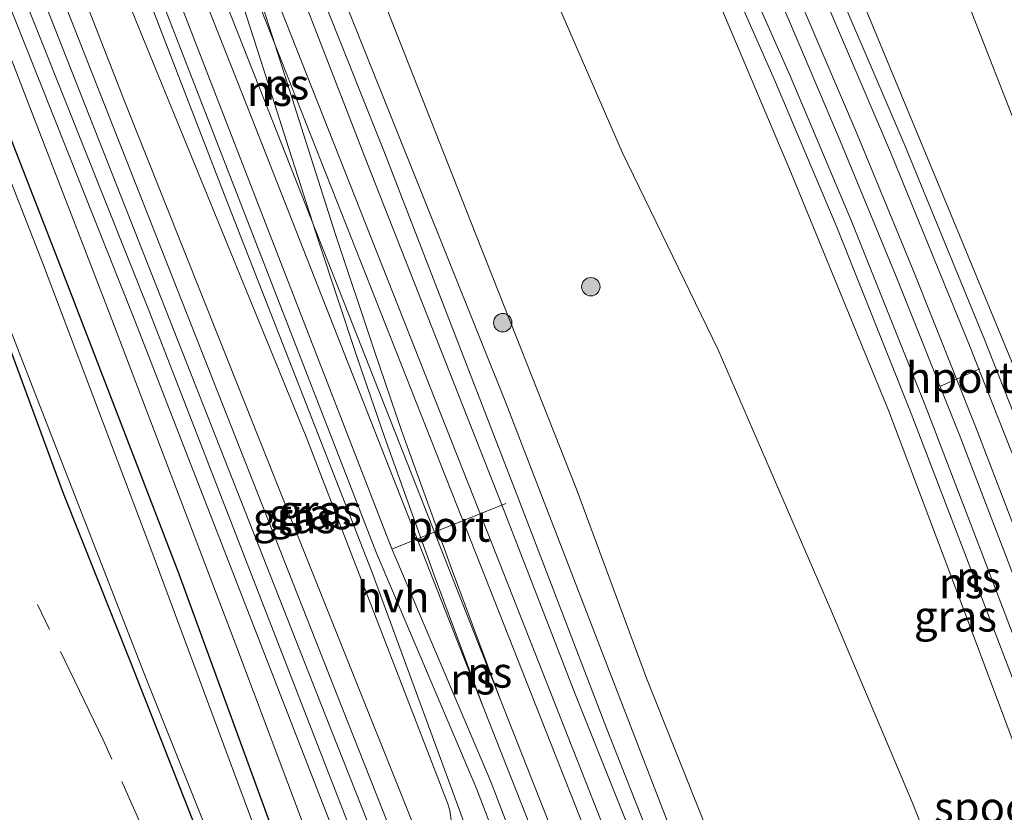
# Model space of a CAD drawing. Units: metres. Extents: x 99995 to 110008, y 412498 to 418753.
# Drawn here: x 104447 to 104527, y 412704 to 412769 of the extents above; entities that cross this region are included whole.
import ezdxf
from ezdxf.enums import TextEntityAlignment as Align

# ---------------------------------------------------------------- set-up
doc = ezdxf.new("R2010")
doc.units = ezdxf.units.M
doc.linetypes.add('IE-TERREINAFSCHEIDING', pattern=[10, 8, -2])
doc.layers.get('0').update_dxf_attribs({"lineweight": 25})
for name, color, linetype, lineweight in [('B-ME-GR-BOOM-S-B1', 93, 'Continuous', 18), ('B-ME-GW-KRUINLIJN-L-B1', 93, 'Continuous', 18), ('B-ME-GW-TEENLIJN-L-B1', 93, 'Continuous', 18), ('B-ME-IE-GRASLAND-GV-B6', 93, 'Continuous', 18), ('B-ME-IE-TERREINAFSCHEIDING-RASTERHEKWERK-L-B1', 8, 'IE-TERREINAFSCHEIDING', 18), ('B-ME-OG-WATER-GV-B6', 153, 'Continuous', 18), ('B-ME-SB-SPOOR-GV-B6', 253, 'Continuous', 18), ('B-ME-SB-SPOOR-L-B1', 253, 'Continuous', 18), ('B-ME-VH-VERH_SOORT-HALF_VERHARDING-GV-B6', 8, 'IE-TERREINAFSCHEIDING-NATUURLIJK-HOUTWAL', 18), ('B-ME-VW-MEUBILAIR_WEGMEUBILAIR-PORTAAL-L-B1', 8, 'Continuous', 18)]:
    doc.layers.add(name, color=color, linetype=linetype, lineweight=lineweight)
doc.layers.add('B-ME-GW-INSTEEKWATERGANG-L-B1', color=10, linetype='Continuous')
doc.styles.add('NLCS-ISO', font='NLCS-ISO.TTF')
doc.linetypes.add('IE-TERREINAFSCHEIDING-NATUURLIJK-HOUTWAL', pattern='A,7,-1.5,[67,NLCS.SHX,S=0.75,R=45,X=0,Y=0],-1.5,7,-1.5,[70,NLCS.SHX,S=0.75,R=0,X=0,Y=0],-1.5', length=20)

# ---------------------------------------------------------------- blocks, each defined once
blk = doc.blocks.new('boom')
h = blk.add_hatch(color=256)
edge = h.paths.add_edge_path()
edge.add_arc((0, 0), 0.75, 0, 360)
blk.add_circle((0, 0), 0.75)

msp = doc.modelspace()

# ---------------------------------------------------------------- linework, layer by layer
at = {"layer": 'B-ME-GW-INSTEEKWATERGANG-L-B1'}
for points in [[(104543.131, 412513.045, -1.027), (104540.332, 412521.994, -1.022), (104536.208, 412533.366, -1.026), (104532.587, 412542.664, -1.022), (104526.757, 412555.525, -1.022), (104522.177, 412566.924, -1.026), (104516.109, 412581.436, -1.022), (104508.57, 412599.414, -1.026), (104499.438, 412621.148, -1.026), (104488.684, 412647.245, -1.026), (104479.385, 412670.979, -1.022), (104470.325, 412694.29, -1.022), (104459.589, 412723.657, -1.022), (104449.97, 412748.616, -1.022), (104435.907, 412784.717, -1.026), (104423.912, 412815.455, -1.026), (104413.743, 412841.041, -1.022), (104406.318, 412860.234, -1.025)], [(104472.927, 412672.38, -1.123), (104469.368, 412681.643, -1.18), (104462.209, 412699.816, -1.14), (104455.604, 412716.606, -1.21), (104450.167, 412730.22, -1.259), (104444.214, 412746.308, -1.175), (104438.528, 412761.286, -1.175), (104432.93, 412775.694, -1.28), (104427.54, 412788.01, -1.25), (104424.388, 412795.349, -1.25), (104422.133, 412800.358, -1.25), (104420.234, 412805.314, -1.25), (104418.855, 412809.661, -1.298), (104416.144, 412816.152, -1.342), (104412.451, 412824.75, -1.32), (104408.165, 412833.971, -1.311), (104406.75, 412836.902, -1.25), (104406.292, 412838.738, -1.25), (104406.51, 412839.838, -1.25), (104406.878, 412840.611, -1.259), (104406.802, 412841.26, -1.276), (104406.356, 412842.31, -1.285), (104401.12, 412854.384, -1.254), (104399.784, 412857.696, -1.254)]]:
    msp.add_polyline3d(points, dxfattribs=at)
at = {"layer": 'B-ME-GW-KRUINLIJN-L-B1'}
for points in [[(104465.651, 412873.499, 7.11), (104475.728, 412854.482, 6.891), (104484.608, 412836.919, 6.536), (104492.877, 412820.579, 6.29), (104501.13, 412803.093, 6.053), (104508.367, 412785.92, 5.794), (104515.634, 412769.413, 5.68), (104523.158, 412751.275, 5.351), (104528.249, 412738.968, 5.176), (104532.639, 412727.35, 5.11), (104537.926, 412713.521, 4.987), (104543.903, 412697.29, 4.882), (104549.417, 412680.839, 4.531), (104554.388, 412664.641, 4.263), (104560.44, 412645.683, 3.917), (104565.615, 412628.483, 3.662), (104571.007, 412609.115, 3.272), (104574.771, 412594.218, 3.018), (104578.8, 412578.848, 2.895), (104581.456, 412566.976, 2.765)], [(104433.256, 412870.697, 1.604), (104444.57, 412841.547, 1.592), (104453.154, 412820.752, 1.539), (104461.151, 412800.826, 1.399), (104472.4, 412772.056, 1.333), (104486.219, 412737.631, 1.364), (104501.014, 412699.292, 1.351), (104509.154, 412679.267, 1.311), (104516.237, 412661.536, 1.272), (104525.141, 412638.745, 1.223), (104533.136, 412618.447, 1.228), (104541.33, 412596.913, 1.201), (104547.906, 412580.093, 1.228), (104555.283, 412561.631, 1.193), (104563.095, 412541.42, 1.18), (104570.297, 412522.812, 1.039)], [(104584.737, 412513.311, 1.785), (104580.687, 412529.47, 2.039), (104575.908, 412548.38, 2.368), (104571.506, 412566.671, 2.693), (104566.11, 412586.711, 2.974), (104561.681, 412603.637, 3.254), (104557.059, 412620.503, 3.562), (104551.733, 412638.266, 3.768), (104545.869, 412657.175, 4.088), (104540.661, 412673.012, 4.272), (104535.236, 412688.279, 4.5), (104530.104, 412703.192, 4.663), (104523.549, 412720.676, 4.856), (104517.405, 412736.93, 5.119), (104509.49, 412756.28, 5.382), (104501.337, 412775.546, 5.711), (104493.917, 412792.653, 5.913), (104485.164, 412810.823, 6.198), (104477.535, 412826.79, 6.505), (104468.151, 412844.628, 6.619), (104460.615, 412859.836, 6.939), (104455.844, 412868.229, 7.049)], [(104482.829, 412703.316, 1.158), (104475.322, 412723.791, 1.201), (104463.409, 412754.257, 1.276), (104451.95, 412783.87, 1.342), (104442.782, 412807.423, 1.381), (104434.818, 412826.688, 1.373), (104432.799, 412831.03, 1.403), (104431.182, 412833.852, 1.368), (104430.48, 412836.365, 1.364), (104429.771, 412839.028, 1.399), (104429.34, 412840.327, 1.451), (104419.369, 412865.303, 1.371)], [(104545.282, 412513.866, 0.377), (104541.772, 412524.379, 0.381), (104538.429, 412533.544, 0.425), (104534.965, 412542.763, 0.386), (104530.823, 412553.313, 0.438), (104526.842, 412563.331, 0.456), (104521.341, 412575.773, 0.421), (104516.954, 412586.77, 0.368), (104509.934, 412602.076, 0.377), (104502.18, 412620.024, 0.32), (104494.617, 412637.788, 0.135), (104485.218, 412662.602, 0.456), (104474.032, 412691.775, 0.684), (104464.207, 412717.916, 0.732), (104453.903, 412744.982, 0.508), (104443.891, 412770.802, 0.368), (104434.815, 412793.855, 0.469), (104424.575, 412819.629, 0.429), (104411.898, 412852.747, 0.368), (104408.668, 412861.147, 0.395)]]:
    msp.add_polyline3d(points, dxfattribs=at)
at = {"layer": 'B-ME-GW-TEENLIJN-L-B1'}
for points in [[(104475.854, 412877.467, 1.836), (104481.425, 412866.516, 1.741), (104492.359, 412842.859, 1.864), (104502.067, 412822.085, 1.68), (104509.376, 412805.457, 1.596), (104516.254, 412789.312, 1.574), (104523.08, 412772.184, 1.522), (104528.974, 412757.124, 1.561), (104534.173, 412742.89, 1.504), (104539.922, 412726.376, 1.548), (104545.516, 412708.331, 1.623), (104553.327, 412685.265, 1.504), (104557.955, 412669.683, 1.522), (104561.935, 412656.485, 1.473), (104565.594, 412644.426, 1.517), (104569.529, 412629.329, 1.465), (104572.733, 412616.449, 1.394), (104575.926, 412602.799, 1.333), (104579.327, 412587.757, 1.324), (104586.179, 412555.929, 1.237), (104590.45, 412535.908, 1.08)], [(104582.297, 412514.764, 0.853), (104576.099, 412536.439, 0.815), (104571.084, 412554.582, 0.833), (104565.277, 412574.172, 0.723), (104560.794, 412590.577, 0.701), (104555.149, 412609.097, 0.548), (104549.708, 412626.148, 0.482), (104544.18, 412641.505, 0.346), (104539.267, 412654.936, 0.184), (104533.839, 412668.858, -0.07), (104527.288, 412685.036, -0.07), (104519.312, 412705.097, -0.048), (104512.676, 412720.767, -0.236), (104503.5, 412741.946, -0.236), (104495.682, 412758.035, -0.311), (104487.632, 412776.607, -0.289), (104479.729, 412793.116, -0.197), (104469.519, 412812.899, -0.214), (104460.167, 412830.51, -0.035), (104451.844, 412845.967, 0.443), (104442.85, 412862.414, 0.688), (104437.939, 412871.391, 0.789), (104437.568, 412872.371, 0.782)], [(104570.297, 412522.812, 1.039), (104568.087, 412531.616, 0.758), (104561.166, 412549.623, 0.662), (104555.949, 412564.616, 0.592), (104548.606, 412583.845, 0.416), (104541.077, 412603.445, 0.285), (104535.092, 412619.359, 0.184), (104529.027, 412634.449, 0.14), (104521.501, 412653.608, 0.192), (104517.198, 412665.461, 0.144), (104510.969, 412681.366, -0.074), (104504.873, 412697.173, -0.017), (104497.67, 412715.197, -0.078), (104491.966, 412730.589, -0.1), (104483.365, 412752.371, -0.127), (104474.715, 412774.305, 0.03), (104464.135, 412799.689, 0.078), (104454.801, 412822.56, 0.407), (104445.608, 412844.349, 0.697), (104435.814, 412869.991, 0.851), (104435.32, 412871.498, 0.822)], [(104522.795, 412591.832, 0.706), (104515.435, 412611.157, 0.486), (104503.413, 412644.935, 0.486), (104497.318, 412664.399, 0.622), (104492.382, 412677.693, 0.548), (104484.884, 412697.022, 0.579), (104484.286, 412697.708, 0.622), (104483.68, 412698.032, 0.622), (104483.009, 412698.461, 0.622), (104482.274, 412699.212, 0.622), (104481.754, 412700.231, 0.622), (104481.537, 412701.201, 0.618), (104481.596, 412702.231, 0.618), (104481.791, 412703.434, 0.618), (104481.653, 412704.419, 0.618), (104481.47, 412704.946, 0.614), (104469.944, 412734.858, 0.723), (104456.003, 412768.895, 0.728), (104444.018, 412799.016, 0.644), (104431.561, 412829.618, 0.543), (104427.571, 412838.947, 0.539), (104425.046, 412845.957, 0.557), (104422.65, 412852.317, 0.535), (104417.721, 412864.663, 0.552)]]:
    msp.add_polyline3d(points, dxfattribs=at)
at = {"layer": 'B-ME-IE-GRASLAND-GV-B6'}
for points in [[(104465.651, 412873.499, 7.11), (104475.728, 412854.482, 6.891), (104484.608, 412836.919, 6.536), (104492.877, 412820.579, 6.29), (104501.13, 412803.093, 6.053), (104508.367, 412785.92, 5.794), (104515.634, 412769.413, 5.68), (104523.158, 412751.275, 5.351), (104528.249, 412738.968, 5.176)], [(104594.569, 412513.844, 1.719), (104587.865, 412540.335, 2.172), (104581.456, 412566.976, 2.765), (104578.8, 412578.848, 2.895), (104574.771, 412594.218, 3.018), (104571.007, 412609.115, 3.272), (104565.615, 412628.483, 3.662), (104560.44, 412645.683, 3.917), (104554.388, 412664.641, 4.263), (104549.417, 412680.839, 4.531), (104543.903, 412697.29, 4.882), (104537.926, 412713.521, 4.987), (104532.639, 412727.35, 5.11), (104528.249, 412738.968, 5.176), (104523.158, 412751.275, 5.351), (104515.634, 412769.413, 5.68), (104508.367, 412785.92, 5.794), (104501.13, 412803.093, 6.053), (104492.877, 412820.579, 6.29), (104484.608, 412836.919, 6.536), (104475.728, 412854.482, 6.891), (104465.651, 412873.499, 7.11)], [(104433.256, 412870.697, 1.604), (104444.57, 412841.547, 1.592), (104453.154, 412820.752, 1.539), (104461.151, 412800.826, 1.399), (104472.4, 412772.056, 1.333), (104486.219, 412737.631, 1.364), (104501.014, 412699.292, 1.351), (104509.154, 412679.267, 1.311), (104516.237, 412661.536, 1.272), (104525.141, 412638.745, 1.223), (104533.136, 412618.447, 1.228)], [(104533.136, 412618.447, 1.228), (104525.141, 412638.745, 1.223), (104516.237, 412661.536, 1.272), (104509.154, 412679.267, 1.311), (104501.014, 412699.292, 1.351), (104486.219, 412737.631, 1.364), (104472.4, 412772.056, 1.333), (104461.151, 412800.826, 1.399), (104453.154, 412820.752, 1.539), (104444.57, 412841.547, 1.592), (104433.256, 412870.697, 1.604)], [(104529.027, 412634.449, 0.14), (104521.501, 412653.608, 0.192), (104517.198, 412665.461, 0.144), (104510.969, 412681.366, -0.074), (104504.873, 412697.173, -0.017), (104497.67, 412715.197, -0.078), (104491.966, 412730.589, -0.1), (104483.365, 412752.371, -0.127), (104474.715, 412774.305, 0.03), (104464.135, 412799.689, 0.078), (104454.801, 412822.56, 0.407), (104445.608, 412844.349, 0.697), (104435.814, 412869.991, 0.851)], [(104435.814, 412869.991, 0.851), (104445.608, 412844.349, 0.697), (104454.801, 412822.56, 0.407), (104464.135, 412799.689, 0.078), (104474.715, 412774.305, 0.03), (104483.365, 412752.371, -0.127), (104491.966, 412730.589, -0.1), (104497.67, 412715.197, -0.078), (104504.873, 412697.173, -0.017), (104510.969, 412681.366, -0.074), (104517.198, 412665.461, 0.144), (104521.501, 412653.608, 0.192), (104529.027, 412634.449, 0.14)], [(104455.844, 412868.229, 7.049), (104460.615, 412859.836, 6.939), (104468.151, 412844.628, 6.619), (104477.535, 412826.79, 6.505), (104485.164, 412810.823, 6.198), (104493.917, 412792.653, 5.913), (104501.337, 412775.546, 5.711), (104509.49, 412756.28, 5.382), (104517.405, 412736.93, 5.119), (104523.549, 412720.676, 4.856), (104530.104, 412703.192, 4.663), (104535.236, 412688.279, 4.5), (104540.661, 412673.012, 4.272), (104545.869, 412657.175, 4.088), (104551.733, 412638.266, 3.768), (104557.059, 412620.503, 3.562), (104561.681, 412603.637, 3.254), (104566.11, 412586.711, 2.974), (104571.506, 412566.671, 2.693), (104575.908, 412548.38, 2.368), (104580.687, 412529.47, 2.039), (104584.737, 412513.311, 1.785), (104582.297, 412514.764, 0.853)], [(104584.737, 412513.311, 1.785), (104580.687, 412529.47, 2.039), (104575.908, 412548.38, 2.368), (104571.506, 412566.671, 2.693), (104566.11, 412586.711, 2.974), (104561.681, 412603.637, 3.254), (104557.059, 412620.503, 3.562), (104551.733, 412638.266, 3.768), (104545.869, 412657.175, 4.088), (104540.661, 412673.012, 4.272), (104535.236, 412688.279, 4.5), (104530.104, 412703.192, 4.663), (104523.549, 412720.676, 4.856), (104517.405, 412736.93, 5.119), (104509.49, 412756.28, 5.382), (104501.337, 412775.546, 5.711), (104493.917, 412792.653, 5.913), (104485.164, 412810.823, 6.198), (104477.535, 412826.79, 6.505), (104468.151, 412844.628, 6.619), (104460.615, 412859.836, 6.939), (104455.844, 412868.229, 7.049)], [(104528.974, 412757.124, 1.561), (104523.08, 412772.184, 1.522), (104516.254, 412789.312, 1.574), (104509.376, 412805.457, 1.596), (104502.067, 412822.085, 1.68), (104492.359, 412842.859, 1.864), (104481.425, 412866.516, 1.741)], [(104481.425, 412866.516, 1.741), (104492.359, 412842.859, 1.864), (104502.067, 412822.085, 1.68), (104509.376, 412805.457, 1.596), (104516.254, 412789.312, 1.574), (104523.08, 412772.184, 1.522), (104528.974, 412757.124, 1.561), (104534.173, 412742.89, 1.504), (104539.922, 412726.376, 1.548), (104545.516, 412708.331, 1.623), (104553.327, 412685.265, 1.504), (104557.955, 412669.683, 1.522), (104561.935, 412656.485, 1.473), (104565.594, 412644.426, 1.517), (104569.529, 412629.329, 1.465), (104572.733, 412616.449, 1.394), (104575.926, 412602.799, 1.333), (104579.327, 412587.757, 1.324), (104586.179, 412555.929, 1.237), (104590.45, 412535.908, 1.08), (104595.172, 412513.978, 1.064), (104594.569, 412513.844, 1.719)], [(104420.824, 412865.868, 1.632), (104424.303, 412857.315, 1.612), (104433.699, 412832.699, 1.476), (104444.499, 412805.909, 1.463), (104455.747, 412776.721, 1.375), (104475.67, 412725.361, 1.204), (104483.805, 412706.201, 1.297), (104490.464, 412688.798, 1.314)], [(104482.829, 412703.316, 1.158), (104475.322, 412723.791, 1.201), (104463.409, 412754.257, 1.276), (104451.95, 412783.87, 1.342), (104442.782, 412807.423, 1.381), (104434.818, 412826.688, 1.373), (104432.799, 412831.03, 1.403), (104431.182, 412833.852, 1.368), (104430.48, 412836.365, 1.364), (104429.771, 412839.028, 1.399), (104429.34, 412840.327, 1.451), (104419.369, 412865.303, 1.371)], [(104419.369, 412865.303, 1.371), (104429.34, 412840.327, 1.451), (104429.771, 412839.028, 1.399), (104430.48, 412836.365, 1.364), (104431.182, 412833.852, 1.368), (104432.799, 412831.03, 1.403), (104434.818, 412826.688, 1.373), (104442.782, 412807.423, 1.381), (104451.95, 412783.87, 1.342), (104463.409, 412754.257, 1.276), (104475.322, 412723.791, 1.201), (104482.829, 412703.316, 1.158)], [(104481.791, 412703.434, 0.618), (104481.653, 412704.419, 0.618), (104481.47, 412704.946, 0.614), (104469.944, 412734.858, 0.723), (104456.003, 412768.895, 0.728), (104444.018, 412799.016, 0.644), (104431.561, 412829.618, 0.543), (104427.571, 412838.947, 0.539), (104425.046, 412845.957, 0.557), (104422.65, 412852.317, 0.535), (104417.721, 412864.663, 0.552)], [(104417.721, 412864.663, 0.552), (104422.65, 412852.317, 0.535), (104425.046, 412845.957, 0.557), (104427.571, 412838.947, 0.539), (104431.561, 412829.618, 0.543), (104444.018, 412799.016, 0.644), (104456.003, 412768.895, 0.728), (104469.944, 412734.858, 0.723), (104481.47, 412704.946, 0.614), (104481.653, 412704.419, 0.618), (104481.791, 412703.434, 0.618)], [(104481.873, 412695.302, 0.579), (104469.452, 412726.285, 0.697), (104455.149, 412762.201, 0.622), (104440.631, 412799.329, 0.579), (104426.813, 412834.193, 0.504), (104415.149, 412863.664, 0.491)], [(104527.169, 412628.611, 1.28), (104526.794, 412629.938, 1.28), (104526.271, 412631.137, 1.28), (104525.527, 412632.441, 1.276), (104525.06, 412633.425, 1.276), (104524.879, 412633.882, 1.276), (104515.855, 412656.104, 1.337), (104508.515, 412675.224, 1.351), (104508.159, 412676.593, 1.351), (104507.858, 412677.752, 1.351), (104507.338, 412679.079, 1.351), (104506.75, 412680.532, 1.346), (104503.849, 412687.184, 1.364), (104494.412, 412711.115, 1.399), (104487.238, 412729.791, 1.386), (104476.258, 412758.142, 1.39), (104467.144, 412781.003, 1.438), (104454.505, 412812.58, 1.583), (104446.604, 412833.23, 1.548), (104434.68, 412862.787, 1.605)], [(104442.85, 412862.414, 0.688), (104451.844, 412845.967, 0.443), (104460.167, 412830.51, -0.035), (104469.519, 412812.899, -0.214), (104479.729, 412793.116, -0.197), (104487.632, 412776.607, -0.289), (104495.682, 412758.035, -0.311), (104503.5, 412741.946, -0.236), (104512.676, 412720.767, -0.236), (104519.312, 412705.097, -0.048), (104527.288, 412685.036, -0.07), (104533.839, 412668.858, -0.07), (104539.267, 412654.936, 0.184), (104544.18, 412641.505, 0.346), (104549.708, 412626.148, 0.482), (104555.149, 412609.097, 0.548), (104560.794, 412590.577, 0.701), (104565.277, 412574.172, 0.723), (104571.084, 412554.582, 0.833), (104576.099, 412536.439, 0.815), (104582.297, 412514.764, 0.853), (104568.576, 412522.935, 1.117)], [(104582.297, 412514.764, 0.853), (104576.099, 412536.439, 0.815), (104571.084, 412554.582, 0.833), (104565.277, 412574.172, 0.723), (104560.794, 412590.577, 0.701), (104555.149, 412609.097, 0.548), (104549.708, 412626.148, 0.482), (104544.18, 412641.505, 0.346), (104539.267, 412654.936, 0.184), (104533.839, 412668.858, -0.07), (104527.288, 412685.036, -0.07), (104519.312, 412705.097, -0.048), (104512.676, 412720.767, -0.236), (104503.5, 412741.946, -0.236), (104495.682, 412758.035, -0.311), (104487.632, 412776.607, -0.289), (104479.729, 412793.116, -0.197), (104469.519, 412812.899, -0.214), (104460.167, 412830.51, -0.035), (104451.844, 412845.967, 0.443), (104442.85, 412862.414, 0.688)], [(104530.378, 412729.64, 5.105), (104525.195, 412742.779, 5.325), (104518.748, 412758.525, 5.619), (104511.394, 412775.722, 5.838), (104504.058, 412792.739, 5.93), (104495.962, 412809.783, 6.216), (104488.912, 412824.812, 6.524), (104481.571, 412839.614, 6.633), (104476.414, 412850.069, 6.752), (104470.009, 412862.295, 6.954)], [(104408.668, 412861.147, 0.395), (104411.898, 412852.747, 0.368), (104424.575, 412819.629, 0.429), (104434.815, 412793.855, 0.469), (104443.891, 412770.802, 0.368), (104453.903, 412744.982, 0.508), (104464.207, 412717.916, 0.732), (104474.032, 412691.775, 0.684), (104485.218, 412662.602, 0.456), (104494.617, 412637.788, 0.135), (104502.18, 412620.024, 0.32), (104509.934, 412602.076, 0.377), (104516.954, 412586.77, 0.368), (104521.341, 412575.773, 0.421), (104526.842, 412563.331, 0.456), (104530.823, 412553.313, 0.438), (104534.965, 412542.763, 0.386), (104538.429, 412533.544, 0.425), (104541.772, 412524.379, 0.381), (104545.282, 412513.866, 0.377), (104543.131, 412513.045, -1.027)], [(104545.282, 412513.866, 0.377), (104541.772, 412524.379, 0.381), (104538.429, 412533.544, 0.425), (104534.965, 412542.763, 0.386), (104530.823, 412553.313, 0.438), (104526.842, 412563.331, 0.456), (104521.341, 412575.773, 0.421), (104516.954, 412586.77, 0.368), (104509.934, 412602.076, 0.377), (104502.18, 412620.024, 0.32), (104494.617, 412637.788, 0.135), (104485.218, 412662.602, 0.456), (104474.032, 412691.775, 0.684), (104464.207, 412717.916, 0.732), (104453.903, 412744.982, 0.508), (104443.891, 412770.802, 0.368), (104434.815, 412793.855, 0.469), (104424.575, 412819.629, 0.429), (104411.898, 412852.747, 0.368), (104408.668, 412861.147, 0.395)], [(104409.691, 412861.544, 0.416), (104416.553, 412843.987, 0.419), (104428.388, 412814.111, 0.406), (104441.651, 412780.304, 0.389), (104455.941, 412744.453, 0.45), (104470.158, 412707.902, 0.398), (104479.577, 412683.631, 0.297), (104488.025, 412662.151, 0.323), (104496.464, 412640.823, 0.323), (104504.311, 412621.248, 0.323), (104510.814, 412605.135, 0.323), (104517.194, 412589.99, 0.323), (104523.216, 412575.971, 0.327), (104528.143, 412564.249, 0.323)], [(104466.889, 412699.873, -1.92), (104457.12, 412726.173, -1.92), (104448.54, 412748.831, -1.92), (104439.271, 412772.505, -1.92), (104429.917, 412796.274, -1.92), (104420.182, 412821.093, -1.92), (104411.822, 412842.221, -1.92), (104405.032, 412859.735, -1.92), (104406.318, 412860.234, -1.025), (104413.743, 412841.041, -1.022), (104423.912, 412815.455, -1.026), (104435.907, 412784.717, -1.026), (104449.97, 412748.616, -1.022), (104459.589, 412723.657, -1.022), (104470.325, 412694.29, -1.022)], [(104543.131, 412513.045, -1.027), (104540.332, 412521.994, -1.022), (104536.208, 412533.366, -1.026), (104532.587, 412542.664, -1.022), (104526.757, 412555.525, -1.022), (104522.177, 412566.924, -1.026), (104516.109, 412581.436, -1.022), (104508.57, 412599.414, -1.026), (104499.438, 412621.148, -1.026), (104488.684, 412647.245, -1.026), (104479.385, 412670.979, -1.022), (104470.325, 412694.29, -1.022), (104459.589, 412723.657, -1.022), (104449.97, 412748.616, -1.022), (104435.907, 412784.717, -1.026), (104423.912, 412815.455, -1.026), (104413.743, 412841.041, -1.022), (104406.318, 412860.234, -1.025)], [(104461.634, 412860.302, 6.92), (104467.644, 412848.596, 6.757), (104472.395, 412839.256, 6.705), (104478.865, 412827.033, 6.573), (104486.678, 412810.96, 6.324), (104491.027, 412801.796, 6.201), (104495.077, 412792.901, 5.991), (104498.716, 412785.126, 5.903), (104502.275, 412777.112, 5.723), (104508.167, 412763.739, 5.584), (104513.171, 412751.929, 5.404), (104519.241, 412736.74, 5.149), (104524.103, 412724.08, 4.996), (104529.248, 412710.569, 4.829)], [(104432.144, 412778.766, -1.92), (104436.378, 412767.895, -1.92), (104447.834, 412738.443, -1.92), (104456.874, 412715.224, -1.92), (104467.605, 412688.419, -1.92)], [(104432.93, 412775.694, -1.28), (104438.528, 412761.286, -1.175), (104444.214, 412746.308, -1.175), (104450.167, 412730.22, -1.259), (104455.604, 412716.606, -1.21), (104462.209, 412699.816, -1.14)], [(104462.209, 412699.816, -1.14), (104455.604, 412716.606, -1.21), (104450.167, 412730.22, -1.259), (104444.214, 412746.308, -1.175), (104438.528, 412761.286, -1.175), (104432.93, 412775.694, -1.28)], [(104432.93, 412775.694, -1.28), (104438.528, 412761.286, -1.175), (104444.214, 412746.308, -1.175), (104450.167, 412730.22, -1.259), (104455.604, 412716.606, -1.21), (104462.209, 412699.816, -1.14)]]:
    msp.add_polyline3d(points, dxfattribs=at)
at = {"layer": 'B-ME-IE-TERREINAFSCHEIDING-RASTERHEKWERK-L-B1'}
msp.add_polyline3d([(104472.927, 412672.38, -1.123), (104470.557, 412670.629, -1.118), (104462.217, 412690.311, -1.153), (104453.411, 412710.171, -1.171), (104448.053, 412721.205, -1.285)], dxfattribs=at)
at = {"layer": 'B-ME-OG-WATER-GV-B6'}
msp.add_polyline3d([(104467.605, 412688.419, -1.92), (104456.874, 412715.224, -1.92), (104447.834, 412738.443, -1.92), (104436.378, 412767.895, -1.92), (104432.144, 412778.766, -1.92), (104425.51, 412794.587, -1.92), (104418.966, 412811.575, -1.92), (104410.128, 412832.289, -1.92), (104409.145, 412834.694, -1.92), (104408.238, 412837.158, -1.92), (104408.021, 412838.653, -1.92), (104407.905, 412839.833, -1.92), (104405.961, 412844.193, -1.92), (104400.496, 412857.973, -1.92), (104405.032, 412859.735, -1.92), (104411.822, 412842.221, -1.92), (104420.182, 412821.093, -1.92), (104429.917, 412796.274, -1.92), (104439.271, 412772.505, -1.92), (104448.54, 412748.831, -1.92), (104457.12, 412726.173, -1.92), (104466.889, 412699.873, -1.92)], dxfattribs=at)
at = {"layer": 'B-ME-SB-SPOOR-GV-B6'}
for points in [[(104430.516, 412869.632, 1.689), (104435.172, 412857.825, 1.645), (104445.264, 412832.804, 1.53), (104452.134, 412815.061, 1.627), (104465.786, 412780.682, 1.473), (104474.878, 412757.23, 1.408), (104485.871, 412729.3, 1.399), (104491.819, 412713.959, 1.381), (104506.153, 412678.211, 1.394), (104513.208, 412659.614, 1.346), (104525.166, 412629.812, 1.324), (104534.579, 412606.099, 1.237)], [(104491.675, 412689.263, 1.39), (104485.009, 412706.687, 1.373), (104476.873, 412725.849, 1.28), (104456.958, 412777.189, 1.451), (104445.706, 412806.385, 1.539), (104434.907, 412833.173, 1.552), (104425.511, 412857.791, 1.688), (104422.034, 412866.338, 1.708)], [(104415.149, 412863.664, 0.491), (104426.813, 412834.193, 0.504), (104440.631, 412799.329, 0.579), (104455.149, 412762.201, 0.622), (104469.452, 412726.285, 0.697), (104481.873, 412695.302, 0.579)], [(104529.384, 412564.773, 0.504), (104524.458, 412576.491, 0.508), (104518.436, 412590.51, 0.504), (104512.061, 412605.644, 0.504), (104505.562, 412621.747, 0.504), (104497.716, 412641.319, 0.504), (104489.279, 412662.643, 0.504), (104480.832, 412684.12, 0.478), (104471.413, 412708.39, 0.579), (104457.195, 412744.944, 0.631), (104442.905, 412780.797, 0.57), (104429.642, 412814.603, 0.587), (104417.807, 412844.478, 0.6), (104410.947, 412862.032, 0.597)], [(104468.862, 412861.683, 6.931), (104475.255, 412849.48, 6.729), (104480.406, 412839.038, 6.61), (104487.741, 412824.247, 6.501), (104494.786, 412809.228, 6.194), (104502.874, 412792.203, 5.908), (104510.2, 412775.209, 5.816), (104517.549, 412758.023, 5.597), (104523.989, 412742.295, 5.303), (104529.163, 412729.178, 5.084), (104533.01, 412718.702, 5.075), (104538.484, 412704.012, 4.891), (104543.694, 412689.802, 4.72), (104548.808, 412674.622, 4.5), (104553.942, 412658.796, 4.18), (104559.236, 412641.41, 3.855), (104564.665, 412623.278, 3.605), (104569.499, 412605.964, 3.342), (104574.45, 412588.683, 3.066), (104580.195, 412566.66, 2.746), (104586.603, 412540.024, 2.153), (104593.299, 412513.563, 1.701), (104587.984, 412512.387, 1.87)], [(104530.466, 412711.024, 4.838), (104525.317, 412724.544, 5.005), (104520.451, 412737.214, 5.158), (104514.373, 412752.424, 5.413), (104509.36, 412764.255, 5.593), (104503.464, 412777.638, 5.733), (104499.899, 412785.665, 5.913), (104496.257, 412793.446, 6.001), (104492.206, 412802.344, 6.211), (104487.85, 412811.523, 6.334), (104480.024, 412827.621, 6.584), (104473.549, 412839.855, 6.716), (104468.802, 412849.187, 6.768), (104462.789, 412860.899, 6.931)]]:
    msp.add_polyline3d(points, dxfattribs=at)
at = {"layer": 'B-ME-SB-SPOOR-L-B1'}
for points in [[(104428.771, 412868.954, 2.066), (104433.308, 412857.438, 2.031), (104452.998, 412807.37, 1.934), (104483.97, 412728.919, 1.807), (104502.433, 412682.124, 1.693), (104520.772, 412635.64, 1.601), (104538.103, 412592.003, 1.548), (104555.389, 412548.233, 1.478), (104565.81, 412521.842, 1.303)], [(104427.376, 412868.413, 2.067), (104431.914, 412856.896, 2.032), (104451.604, 412806.828, 1.935), (104482.576, 412728.377, 1.808), (104501.039, 412681.582, 1.694), (104519.378, 412635.097, 1.602), (104536.709, 412591.46, 1.549), (104553.996, 412547.689, 1.479), (104564.417, 412521.296, 1.304)], [(104424.908, 412867.454, 2.027), (104429.417, 412856.135, 2.044), (104435.916, 412839.842, 2.026), (104452.896, 412796.823, 1.934), (104466.554, 412762.247, 1.842), (104485.709, 412713.554, 1.732), (104495.103, 412689.73, 1.684), (104510.654, 412650.402, 1.671), (104526.391, 412610.618, 1.535), (104544.303, 412565.198, 1.408), (104561.987, 412520.357, 1.264)], [(104423.512, 412866.912, 2.026), (104428.028, 412855.576, 2.043), (104434.526, 412839.286, 2.025), (104451.505, 412796.27, 1.933), (104465.162, 412761.694, 1.841), (104484.317, 412713.001, 1.731), (104493.712, 412689.176, 1.683), (104509.263, 412649.848, 1.67), (104524.999, 412610.065, 1.534), (104542.911, 412564.646, 1.407), (104560.595, 412519.805, 1.263)], [(104547.006, 412526.152, 0.964), (104544.988, 412532.259, 1.034), (104542.093, 412540.178, 1.034), (104539.193, 412547.42, 1.029), (104536.022, 412554.456, 1.021), (104531.627, 412564.263, 1.016), (104527.682, 412573.033, 0.981), (104523.568, 412582.402, 1.025), (104520.15, 412590.302, 1.012), (104516.095, 412599.959, 1.012), (104511.512, 412611.129, 1.012), (104505.59, 412625.718, 1.007), (104490.5, 412664.174, 0.955), (104471.507, 412712.164, 0.964), (104457.768, 412747.026, 0.933), (104441.721, 412787.72, 0.902), (104425.762, 412828.186, 0.885), (104412.219, 412862.526, 0.885)], [(104548.402, 412526.677, 0.965), (104546.377, 412532.806, 1.035), (104543.466, 412540.768, 1.035), (104540.546, 412548.06, 1.03), (104537.362, 412555.124, 1.022), (104532.967, 412564.93, 1.017), (104529.025, 412573.695, 0.982), (104524.915, 412583.055, 1.026), (104521.502, 412590.943, 1.013), (104517.452, 412600.587, 1.013), (104512.873, 412611.749, 1.013), (104506.955, 412626.327, 1.008), (104491.867, 412664.777, 0.956), (104472.874, 412712.768, 0.965), (104459.135, 412747.629, 0.934), (104443.088, 412788.323, 0.903), (104427.129, 412828.789, 0.886), (104413.61, 412863.066, 0.886)], [(104529.822, 412721.762, 5.4), (104524.529, 412735.562, 5.54), (104519.39, 412748.431, 5.764), (104514.821, 412759.506, 5.908), (104510.684, 412769.23, 6.053), (104505.731, 412780.533, 6.216), (104500.309, 412792.695, 6.387), (104494.431, 412805.451, 6.623), (104489.146, 412816.451, 6.755), (104483.253, 412828.576, 6.996), (104478.549, 412837.894, 7.163), (104473.103, 412848.511, 7.299), (104466.596, 412860.913, 7.514)], [(104528.425, 412721.272, 5.399), (104523.137, 412735.058, 5.539), (104518.005, 412747.91, 5.763), (104513.442, 412758.97, 5.907), (104509.312, 412768.679, 6.052), (104504.364, 412779.97, 6.214), (104498.948, 412792.119, 6.385), (104493.079, 412804.856, 6.621), (104487.8, 412815.842, 6.753), (104481.914, 412827.953, 6.993), (104477.217, 412837.257, 7.16), (104471.776, 412847.863, 7.296), (104465.275, 412860.255, 7.511)], [(104485.709, 412713.554, 1.732), (104481.775, 412724.13, 1.781), (104477.714, 412735.366, 1.781), (104475.516, 412741.823, 1.798), (104472.344, 412751.321, 1.833), (104469.718, 412759.506, 1.859), (104467.862, 412765.39, 1.859), (104465.762, 412771.936, 1.838), (104463.532, 412778.457, 1.855), (104460.664, 412786.763, 1.877), (104458.563, 412792.581, 1.899), (104456.392, 412798.255, 1.947), (104452.998, 412807.37, 1.934)], [(104484.317, 412713.001, 1.731), (104480.381, 412723.583, 1.78), (104476.313, 412734.838, 1.78), (104474.109, 412741.313, 1.797), (104470.932, 412750.823, 1.832), (104468.303, 412759.02, 1.858), (104466.447, 412764.903, 1.858), (104464.352, 412771.432, 1.837), (104462.127, 412777.939, 1.854), (104459.263, 412786.233, 1.876), (104457.171, 412792.029, 1.898), (104455.002, 412797.695, 1.946), (104451.604, 412806.828, 1.935)]]:
    msp.add_polyline3d(points, dxfattribs=at)
at = {"layer": 'B-ME-VH-VERH_SOORT-HALF_VERHARDING-GV-B6'}
for points in [[(104567.375, 412522.455, 1.138), (104566.904, 412523.812, 1.136), (104566.703, 412524.423, 1.131), (104566.327, 412525.283, 1.131), (104565.973, 412526.205, 1.131), (104556.489, 412549.726, 1.153), (104546.577, 412575.703, 1.197), (104534.579, 412606.099, 1.237), (104525.166, 412629.812, 1.324), (104513.208, 412659.614, 1.346), (104506.153, 412678.211, 1.394), (104491.819, 412713.959, 1.381), (104485.871, 412729.3, 1.399), (104474.878, 412757.23, 1.408), (104465.786, 412780.682, 1.473), (104452.134, 412815.061, 1.627), (104445.264, 412832.804, 1.53), (104435.172, 412857.825, 1.645), (104430.516, 412869.632, 1.689)], [(104490.464, 412688.798, 1.314), (104483.805, 412706.201, 1.297), (104475.67, 412725.361, 1.204), (104455.747, 412776.721, 1.375), (104444.499, 412805.909, 1.463), (104433.699, 412832.699, 1.476), (104424.303, 412857.315, 1.612), (104420.824, 412865.868, 1.632)], [(104422.034, 412866.338, 1.708), (104425.511, 412857.791, 1.688), (104434.907, 412833.173, 1.552), (104445.706, 412806.385, 1.539), (104456.958, 412777.189, 1.451), (104476.873, 412725.849, 1.28), (104485.009, 412706.687, 1.373), (104491.675, 412689.263, 1.39)], [(104434.68, 412862.787, 1.605), (104446.604, 412833.23, 1.548), (104454.505, 412812.58, 1.583), (104467.144, 412781.003, 1.438), (104476.258, 412758.142, 1.39), (104487.238, 412729.791, 1.386), (104494.412, 412711.115, 1.399), (104503.849, 412687.184, 1.364), (104506.75, 412680.532, 1.346), (104507.338, 412679.079, 1.351), (104507.858, 412677.752, 1.351), (104508.159, 412676.593, 1.351), (104508.515, 412675.224, 1.351), (104515.855, 412656.104, 1.337), (104524.879, 412633.882, 1.276), (104525.06, 412633.425, 1.276), (104525.527, 412632.441, 1.276), (104526.271, 412631.137, 1.28), (104526.794, 412629.938, 1.28), (104527.169, 412628.611, 1.28)], [(104410.947, 412862.032, 0.597), (104417.807, 412844.478, 0.6), (104429.642, 412814.603, 0.587), (104442.905, 412780.797, 0.57), (104457.195, 412744.944, 0.631), (104471.413, 412708.39, 0.579), (104480.832, 412684.12, 0.478), (104489.279, 412662.643, 0.504), (104497.716, 412641.319, 0.504), (104505.562, 412621.747, 0.504), (104512.061, 412605.644, 0.504), (104518.436, 412590.51, 0.504), (104524.458, 412576.491, 0.508), (104529.384, 412564.773, 0.504)], [(104593.299, 412513.563, 1.701), (104586.603, 412540.024, 2.153), (104580.195, 412566.66, 2.746), (104574.45, 412588.683, 3.066), (104569.499, 412605.964, 3.342), (104564.665, 412623.278, 3.605), (104559.236, 412641.41, 3.855), (104553.942, 412658.796, 4.18), (104548.808, 412674.622, 4.5), (104543.694, 412689.802, 4.72), (104538.484, 412704.012, 4.891), (104533.01, 412718.702, 5.075), (104529.163, 412729.178, 5.084), (104523.989, 412742.295, 5.303), (104517.549, 412758.023, 5.597), (104510.2, 412775.209, 5.816), (104502.874, 412792.203, 5.908), (104494.786, 412809.228, 6.194), (104487.741, 412824.247, 6.501), (104480.406, 412839.038, 6.61), (104475.255, 412849.48, 6.729), (104468.862, 412861.683, 6.931)], [(104470.009, 412862.295, 6.954), (104476.414, 412850.069, 6.752), (104481.571, 412839.614, 6.633), (104488.912, 412824.812, 6.524), (104495.962, 412809.783, 6.216), (104504.058, 412792.739, 5.93), (104511.394, 412775.722, 5.838), (104518.748, 412758.525, 5.619), (104525.195, 412742.779, 5.325), (104530.378, 412729.64, 5.105), (104534.229, 412719.153, 5.096), (104539.703, 412704.462, 4.912), (104544.92, 412690.233, 4.741), (104550.042, 412675.03, 4.52), (104555.182, 412659.186, 4.2), (104560.48, 412641.785, 3.875), (104565.914, 412623.639, 3.625), (104570.75, 412606.317, 3.362), (104575.704, 412589.026, 3.085), (104581.456, 412566.976, 2.765), (104587.865, 412540.335, 2.172), (104594.569, 412513.844, 1.719), (104593.299, 412513.563, 1.701)], [(104528.143, 412564.249, 0.323), (104523.216, 412575.971, 0.327), (104517.194, 412589.99, 0.323), (104510.814, 412605.135, 0.323), (104504.311, 412621.248, 0.323), (104496.464, 412640.823, 0.323), (104488.025, 412662.151, 0.323), (104479.577, 412683.631, 0.297), (104470.158, 412707.902, 0.398), (104455.941, 412744.453, 0.45), (104441.651, 412780.304, 0.389), (104428.388, 412814.111, 0.406), (104416.553, 412843.987, 0.419), (104409.691, 412861.544, 0.416)], [(104462.789, 412860.899, 6.931), (104468.802, 412849.187, 6.768), (104473.549, 412839.855, 6.716), (104480.024, 412827.621, 6.584), (104487.85, 412811.523, 6.334), (104492.206, 412802.344, 6.211), (104496.257, 412793.446, 6.001), (104499.899, 412785.665, 5.913), (104503.464, 412777.638, 5.733), (104509.36, 412764.255, 5.593), (104514.373, 412752.424, 5.413), (104520.451, 412737.214, 5.158), (104525.317, 412724.544, 5.005), (104530.466, 412711.024, 4.838)], [(104529.248, 412710.569, 4.829), (104524.103, 412724.08, 4.996), (104519.241, 412736.74, 5.149), (104513.171, 412751.929, 5.404), (104508.167, 412763.739, 5.584), (104502.275, 412777.112, 5.723), (104498.716, 412785.126, 5.903), (104495.077, 412792.901, 5.991), (104491.027, 412801.796, 6.201), (104486.678, 412810.96, 6.324), (104478.865, 412827.033, 6.573), (104472.395, 412839.256, 6.705), (104467.644, 412848.596, 6.757), (104461.634, 412860.302, 6.92)]]:
    msp.add_polyline3d(points, dxfattribs=at)
at = {"layer": 'B-ME-VW-MEUBILAIR_WEGMEUBILAIR-PORTAAL-L-B1'}
for p, q in [((104524.833, 412740.376, 5.65), (104521.615, 412738.987, 5.65)), ((104486.206, 412729.406, 1.772), (104476.918, 412725.701, 1.846))]:
    msp.add_line(p, q, dxfattribs=at)

# ---------------------------------------------------------------- block references
at = {"layer": 'B-ME-GR-BOOM-S-B1', "rotation": 90}
for p in [(104493.133, 412747.072, -0.522), (104485.959, 412744.147, -0.39)]:
    msp.add_blockref('boom', p, dxfattribs=at)

# ---------------------------------------------------------------- texts
at = {"layer": 'B-ME-IE-GRASLAND-GV-B6', "ltscale": 0.2, "style": 'NLCS-ISO'}
for p in [(104471.082, 412728.85), (104468.972, 412728.2475), (104470.258, 412728.5675), (104522.8375, 412720.2375)]:
    msp.add_text('gras', height=2.5, dxfattribs=at).set_placement(p, align=Align.MIDDLE_CENTER)
at = {"layer": 'B-ME-SB-SPOOR-GV-B6', "ltscale": 0.2, "style": 'NLCS-ISO'}
msp.add_text('spoorbaan', height=2.5, dxfattribs=at).set_placement((104529.697, 412704.6823), align=Align.MIDDLE_CENTER)
at = {"layer": 'B-ME-SB-SPOOR-L-B1', "ltscale": 0.2, "style": 'NLCS-ISO'}
for p in [(104468.3499, 412763.5732), (104466.9478, 412763.049), (104524.7188, 412723.4473), (104523.3305, 412722.9478), (104483.5027, 412715.1163), (104484.8944, 412715.6691)]:
    msp.add_text('ns', height=2.5, dxfattribs=at).set_placement(p, align=Align.MIDDLE_CENTER)
at = {"layer": 'B-ME-VH-VERH_SOORT-HALF_VERHARDING-GV-B6', "ltscale": 0.2, "style": 'NLCS-ISO'}
msp.add_text('hvh', height=2.5, dxfattribs=at).set_placement((104477.033, 412721.8054), align=Align.MIDDLE_CENTER)
at = {"layer": 'B-ME-VW-MEUBILAIR_WEGMEUBILAIR-PORTAAL-L-B1', "ltscale": 0.2, "style": 'NLCS-ISO'}
for s, p in [('hport', (104523.224, 412739.6815)), ('port', (104481.562, 412727.5535))]:
    msp.add_text(s, height=2.5, dxfattribs=at).set_placement(p, align=Align.MIDDLE_CENTER)

doc.saveas('drawing.dxf')
